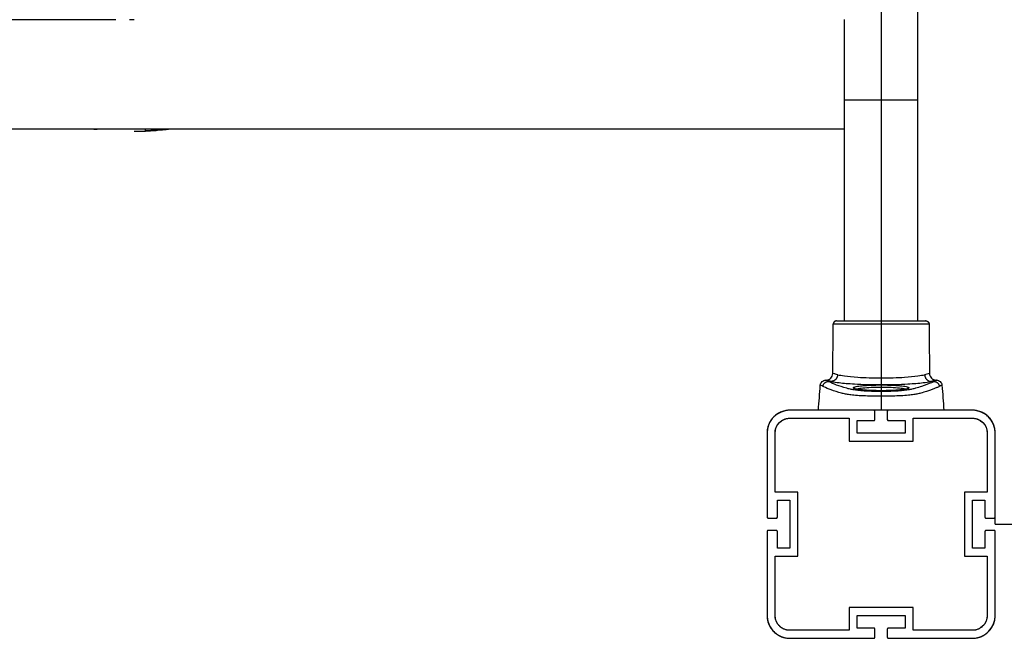
# Model space of a CAD drawing. Units: millimetres. Extents: x -9064 to 8327, y -5322 to 6262.
# Drawn here: x 380 to 812, y -381 to -110 of the extents above; entities that cross this region are included whole.
import ezdxf

# ---------------------------------------------------------------- set-up
doc = ezdxf.new("R2010")
doc.units = ezdxf.units.MM
doc.layers.add('DEFAULT', color=7, linetype='Continuous')

msp = doc.modelspace()

# ---------------------------------------------------------------- linework, layer by layer
at = {"layer": 'DEFAULT', "color": 0}
for p, q in [((757.88, 553.8), (757.88, -281.2)), ((754.68, -281.2), (717.88, -281.2)), ((717.88, -284.7), (743.88, -284.7)), ((743.88, -284.7), (743.88, -294.7)), ((755.18, -285.2), (755.18, -281.7)), ((761.08, -281.2), (757.88, -281.2)), ((760.58, -281.7), (760.58, -285.2)), ((797.88, -281.2), (761.08, -281.2)), ((771.88, -284.7), (797.88, -284.7)), ((771.88, -294.7), (771.88, -284.7)), ((747.38, -285.7), (754.68, -285.7)), ((747.38, -291.2), (747.38, -285.7)), ((761.08, -285.7), (768.38, -285.7)), ((768.38, -285.7), (768.38, -291.2)), ((707.88, -291.2), (707.88, -328)), ((711.38, -317.2), (711.38, -291.2)), ((768.38, -291.2), (747.38, -291.2)), ((804.38, -291.2), (804.38, -317.2)), ((807.88, -328), (807.88, -291.2)), ((743.88, -294.7), (771.88, -294.7)), ((721.38, -317.2), (711.38, -317.2)), ((721.38, -345.2), (721.38, -317.2)), ((794.38, -317.2), (794.38, -345.2)), ((804.38, -317.2), (794.38, -317.2)), ((712.38, -320.7), (717.88, -320.7)), ((712.38, -328), (712.38, -320.7)), ((717.88, -320.7), (717.88, -341.7)), ((797.88, -320.7), (803.38, -320.7)), ((797.88, -341.7), (797.88, -320.7)), ((803.38, -320.7), (803.38, -328)), ((807.88, -331.2), (807.88, -327.99)), ((708.38, -328.5), (711.88, -328.5)), ((803.88, -328.5), (807.38, -328.5)), ((807.88, -331.2), (1642.88, -331.2)), ((707.88, -334.4), (707.88, -371.2)), ((711.88, -333.9), (708.38, -333.9)), ((712.38, -341.7), (712.38, -334.4)), ((803.38, -334.4), (803.38, -341.7)), ((807.38, -333.9), (803.88, -333.9)), ((807.88, -371.2), (807.88, -334.4)), ((711.38, -345.2), (721.38, -345.2)), ((711.38, -371.2), (711.38, -345.2)), ((717.88, -341.7), (712.38, -341.7)), ((794.38, -345.2), (804.38, -345.2)), ((803.38, -341.7), (797.88, -341.7)), ((804.38, -345.2), (804.38, -371.2)), ((743.88, -367.7), (743.88, -377.7)), ((771.88, -367.7), (743.88, -367.7)), ((747.38, -371.2), (768.38, -371.2)), ((747.38, -376.7), (747.38, -371.2)), ((768.38, -371.2), (768.38, -376.7)), ((771.88, -377.7), (771.88, -367.7)), ((743.88, -377.7), (717.88, -377.7)), ((754.68, -376.7), (747.38, -376.7)), ((755.18, -380.7), (755.18, -377.2)), ((760.58, -377.2), (760.58, -380.7)), ((768.38, -376.7), (761.08, -376.7)), ((797.88, -377.7), (771.88, -377.7)), ((717.88, -381.2), (754.68, -381.2)), ((761.08, -381.2), (797.88, -381.2))]:
    msp.add_line(p, q, dxfattribs=at)
for centre, radius, start, end in [((717.88, -291.2), 10, 90, 180), ((754.68, -281.7), 0.5, 360, 90), ((761.08, -281.7), 0.5, 90, 180), ((797.88, -291.2), 10, 0, 90), ((754.68, -285.2), 0.5, 270, 0), ((761.08, -285.2), 0.5, 180, 270), ((708.38, -328), 0.5, 180, 270), ((711.88, -328), 0.5, 270, 360), ((803.88, -328), 0.5, 180, 270), ((807.38, -328), 0.5, 270, 0), ((708.38, -334.4), 0.5, 90, 180), ((711.88, -334.4), 0.5, 0, 90), ((803.88, -334.4), 0.5, 90, 180), ((807.38, -334.4), 0.5, 0, 90), ((717.88, -371.2), 10, 180, 270), ((797.88, -371.2), 10, 270, 0), ((754.68, -377.2), 0.5, 0, 90), ((761.08, -377.2), 0.5, 90, 180), ((754.68, -380.7), 0.5, 270, 0), ((761.08, -380.7), 0.5, 180, 270)]:
    msp.add_arc(centre, radius, start, end, dxfattribs=at)
at = {"layer": 'DEFAULT', "color": 0, "extrusion": (0, 0, -1)}
for centre, start, end in [((-717.88, -291.2), 0, 90), ((-797.88, -291.2), 90, 180), ((-717.88, -371.2), 270, 0), ((-797.88, -371.2), 180, 270)]:
    msp.add_arc(centre, 6.5, start, end, dxfattribs=at)
at = {"layer": 'DEFAULT', "color": 0}
for points, degree, knots in [([(773.88, -85.11), (773.88, -85.11), (773.88, -85.44), (773.88, -86.11), (773.88, -86.81), (773.88, -87.89), (773.88, -89.32), (773.88, -90.81), (773.88, -92.68), (773.88, -94.89), (773.88, -97.15), (773.88, -99.76), (773.88, -102.68), (773.88, -105.6), (773.88, -108.82), (773.88, -112.27), (773.88, -115.66), (773.88, -119.26), (773.88, -123.02), (773.88, -126.63), (773.88, -130.37), (773.88, -134.19), (773.88, -137.79), (773.88, -141.45), (773.88, -145.11)], 3, [0.004288, 0.004288, 0.004288, 0.004288, 10.994316, 10.994316, 10.994316, 22.651171, 22.651171, 22.651171, 34.795859, 34.795859, 34.795859, 47.200068, 47.200068, 47.200068, 59.604242, 59.604242, 59.604242, 71.74895, 71.74895, 71.74895, 83.405637, 83.405637, 83.405637, 94.39998, 94.39998, 94.39998, 94.39998]), ([(773.88, -85.11), (773.88, -85.11), (773.88, -85.44), (773.88, -86.11), (773.88, -86.81), (773.88, -87.89), (773.88, -89.32), (773.88, -90.81), (773.88, -92.68), (773.88, -94.89), (773.88, -97.15), (773.88, -99.76), (773.88, -102.68), (773.88, -105.6), (773.88, -108.82), (773.88, -112.27), (773.88, -115.66), (773.88, -119.26), (773.88, -123.02), (773.88, -126.63), (773.88, -130.37), (773.88, -134.19), (773.88, -137.79), (773.88, -141.45), (773.88, -145.11)], 3, [0.004288, 0.004288, 0.004288, 0.004288, 10.994316, 10.994316, 10.994316, 22.651171, 22.651171, 22.651171, 34.795859, 34.795859, 34.795859, 47.200068, 47.200068, 47.200068, 59.604242, 59.604242, 59.604242, 71.74895, 71.74895, 71.74895, 83.405637, 83.405637, 83.405637, 94.39998, 94.39998, 94.39998, 94.39998]), ([(741.88, -145.11), (741.88, -141.45), (741.88, -137.79), (741.88, -134.19), (741.88, -130.37), (741.88, -126.63), (741.88, -123.02), (741.88, -119.26), (741.88, -115.66), (741.88, -112.27), (741.88, -111.48), (741.88, -110.69), (741.88, -109.92)], 3, [0, 0, 0, 0, 10.994343, 10.994343, 10.994343, 22.651029, 22.651029, 22.651029, 34.795738, 34.795738, 34.795738, 37.653232, 37.653232, 37.653232, 37.653232]), ([(412.74, -157.92), (413.13, -157.98), (413.52, -158.03), (413.67, -158.04), (413.82, -158.06)], 2, [249.7377996, 249.7377996, 249.7377996, 250, 250, 250.100782, 250.100782, 250.100782]), ([(412.74, -157.92), (413.13, -157.98), (413.52, -158.03), (413.67, -158.04), (413.82, -158.06)], 2, [249.7377996, 249.7377996, 249.7377996, 250, 250, 250.100782, 250.100782, 250.100782]), ([(414.22, -158.1), (414.08, -158.09), (413.94, -158.07), (413.88, -158.07), (413.82, -158.06)], 2, [99.94759078, 99.94759078, 99.94759078, 100, 100, 100.02178032, 100.02178032, 100.02178032]), ([(414.22, -158.1), (414.08, -158.09), (413.94, -158.07), (413.88, -158.07), (413.82, -158.06)], 2, [99.94759078, 99.94759078, 99.94759078, 100, 100, 100.02178032, 100.02178032, 100.02178032]), ([(430.33, -158.93), (430.51, -158.93), (430.69, -158.93), (433.05, -158.86), (435.42, -158.79), (437.72, -158.64), (440.03, -158.5), (440.31, -158.47), (440.6, -158.44)], 2, [253.924525, 253.924525, 253.924525, 254, 254, 255, 255, 256, 256, 256.124117, 256.124117, 256.124117]), ([(430.33, -158.93), (430.51, -158.93), (430.69, -158.93), (433.05, -158.86), (435.42, -158.79), (437.72, -158.64), (440.03, -158.5), (440.31, -158.47), (440.6, -158.44)], 2, [253.924525, 253.924525, 253.924525, 254, 254, 255, 255, 256, 256, 256.124117, 256.124117, 256.124117]), ([(435.42, -158.79), (435.32, -158.37), (435.22, -157.95), (435.22, -157.94), (435.22, -157.92)], 2, [0, 0, 0, 1, 1, 1.010975, 1.010975, 1.010975]), ([(441.5, -158.35), (441.14, -158.39), (440.78, -158.43), (440.69, -158.43), (440.6, -158.44)], 2, [94.8668556, 94.8668556, 94.8668556, 95, 95, 95.0343321, 95.0343321, 95.0343321]), ([(441.5, -158.35), (441.14, -158.39), (440.78, -158.43), (440.69, -158.43), (440.6, -158.44)], 2, [94.8668556, 94.8668556, 94.8668556, 95, 95, 95.0343321, 95.0343321, 95.0343321]), ([(441.5, -158.35), (443.06, -158.19), (444.63, -158.04), (445.04, -157.98), (445.45, -157.92)], 2, [256.3190525, 256.3190525, 256.3190525, 257, 257, 257.1795953, 257.1795953, 257.1795953]), ([(441.5, -158.35), (443.06, -158.19), (444.63, -158.04), (445.04, -157.98), (445.45, -157.92)], 2, [256.3190525, 256.3190525, 256.3190525, 257, 257, 257.1795953, 257.1795953, 257.1795953]), ([(733.69, -268.04), (733.75, -268.04), (733.81, -268.04), (733.87, -268.04), (733.93, -268.03), (733.99, -268.03), (734.05, -268.02), (734.11, -268.01), (734.17, -268), (734.23, -267.99), (734.29, -267.98), (734.35, -267.97), (734.42, -267.95), (734.48, -267.93), (734.54, -267.92), (734.6, -267.9), (734.66, -267.88), (734.72, -267.86), (734.79, -267.83), (734.85, -267.81), (734.91, -267.78), (734.97, -267.75), (735.03, -267.72), (735.09, -267.69), (735.15, -267.66), (735.21, -267.63), (735.26, -267.59), (735.32, -267.56), (735.38, -267.52), (735.43, -267.48), (735.49, -267.44), (735.54, -267.4), (735.6, -267.36), (735.65, -267.31), (735.7, -267.27), (735.75, -267.22), (735.8, -267.17), (736.36, -266.62), (736.68, -265.86), (736.69, -265.07)], 3, [0, 0, 0, 0, 1, 1, 1, 2, 2, 2, 3, 3, 3, 4, 4, 4, 5, 5, 5, 6, 6, 6, 7, 7, 7, 8, 8, 8, 9, 9, 9, 10, 10, 10, 11, 11, 11, 12, 12, 12, 14.402809, 14.402809, 14.402809, 14.402809]), ([(733.69, -268.04), (733.75, -268.04), (733.81, -268.04), (733.87, -268.04), (733.93, -268.03), (733.99, -268.03), (734.05, -268.02), (734.11, -268.01), (734.17, -268), (734.23, -267.99), (734.29, -267.98), (734.35, -267.97), (734.42, -267.95), (734.48, -267.93), (734.54, -267.92), (734.6, -267.9), (734.66, -267.88), (734.72, -267.86), (734.79, -267.83), (734.85, -267.81), (734.91, -267.78), (734.97, -267.75), (735.03, -267.72), (735.09, -267.69), (735.15, -267.66), (735.21, -267.63), (735.26, -267.59), (735.32, -267.56), (735.38, -267.52), (735.43, -267.48), (735.49, -267.44), (735.54, -267.4), (735.6, -267.36), (735.65, -267.31), (735.7, -267.27), (735.75, -267.22), (735.8, -267.17), (736.36, -266.62), (736.68, -265.86), (736.69, -265.07)], 3, [0, 0, 0, 0, 1, 1, 1, 2, 2, 2, 3, 3, 3, 4, 4, 4, 5, 5, 5, 6, 6, 6, 7, 7, 7, 8, 8, 8, 9, 9, 9, 10, 10, 10, 11, 11, 11, 12, 12, 12, 14.402809, 14.402809, 14.402809, 14.402809]), ([(738.82, -265.62), (738.14, -265.45), (737.06, -265.17), (736.69, -265.07), (736.69, -265.07)], 3, [1.538173, 1.538173, 1.538173, 1.538173, 6.922495, 12.519165, 12.519165, 12.519165, 12.519165]), ([(738.82, -265.62), (739.61, -265.81), (742.01, -266.24), (748.23, -266.84), (757.88, -267.13), (767.54, -266.84), (773.76, -266.24), (776.16, -265.81), (776.95, -265.62)], 3, [-1.53743, -1.53743, -1.53743, -1.53743, 4.676953, 13.376572, 25.565772, 37.754973, 46.454632, 52.669898, 52.669898, 52.669898, 52.669898]), ([(779.08, -265.07), (779.09, -265.86), (779.41, -266.62), (779.97, -267.17), (780.02, -267.22), (780.07, -267.27), (780.12, -267.31), (780.17, -267.36), (780.23, -267.4), (780.28, -267.44), (780.34, -267.48), (780.39, -267.52), (780.45, -267.56), (780.51, -267.59), (780.56, -267.63), (780.62, -267.66), (780.68, -267.69), (780.74, -267.72), (780.8, -267.75), (780.86, -267.78), (780.92, -267.81), (780.98, -267.83), (781.04, -267.86), (781.11, -267.88), (781.17, -267.9), (781.23, -267.92), (781.29, -267.93), (781.35, -267.95), (781.41, -267.97), (781.48, -267.98), (781.54, -267.99), (781.6, -268), (781.66, -268.01), (781.72, -268.02), (781.78, -268.03), (781.84, -268.03), (781.9, -268.04), (781.96, -268.04), (782.02, -268.04), (782.08, -268.04)], 3, [0, 0, 0, 0, 2.403075, 2.403075, 2.403075, 3.403075, 3.403075, 3.403075, 4.403075, 4.403075, 4.403075, 5.403075, 5.403075, 5.403075, 6.403075, 6.403075, 6.403075, 7.403075, 7.403075, 7.403075, 8.403075, 8.403075, 8.403075, 9.403075, 9.403075, 9.403075, 10.403075, 10.403075, 10.403075, 11.403075, 11.403075, 11.403075, 12.403075, 12.403075, 12.403075, 13.403075, 13.403075, 13.403075, 14.403075, 14.403075, 14.403075, 14.403075]), ([(779.08, -265.07), (779.09, -265.86), (779.41, -266.62), (779.97, -267.17), (780.02, -267.22), (780.07, -267.27), (780.12, -267.31), (780.17, -267.36), (780.23, -267.4), (780.28, -267.44), (780.34, -267.48), (780.39, -267.52), (780.45, -267.56), (780.51, -267.59), (780.56, -267.63), (780.62, -267.66), (780.68, -267.69), (780.74, -267.72), (780.8, -267.75), (780.86, -267.78), (780.92, -267.81), (780.98, -267.83), (781.04, -267.86), (781.11, -267.88), (781.17, -267.9), (781.23, -267.92), (781.29, -267.93), (781.35, -267.95), (781.41, -267.97), (781.48, -267.98), (781.54, -267.99), (781.6, -268), (781.66, -268.01), (781.72, -268.02), (781.78, -268.03), (781.84, -268.03), (781.9, -268.04), (781.96, -268.04), (782.02, -268.04), (782.08, -268.04)], 3, [0, 0, 0, 0, 2.403075, 2.403075, 2.403075, 3.403075, 3.403075, 3.403075, 4.403075, 4.403075, 4.403075, 5.403075, 5.403075, 5.403075, 6.403075, 6.403075, 6.403075, 7.403075, 7.403075, 7.403075, 8.403075, 8.403075, 8.403075, 9.403075, 9.403075, 9.403075, 10.403075, 10.403075, 10.403075, 11.403075, 11.403075, 11.403075, 12.403075, 12.403075, 12.403075, 13.403075, 13.403075, 13.403075, 14.403075, 14.403075, 14.403075, 14.403075]), ([(731.22, -270.26), (731.26, -269.66), (731.53, -269.09), (731.98, -268.68), (732.42, -268.27), (733, -268.04), (733.61, -268.04)], 3, [0, 0, 0, 0, 1.835969, 1.835969, 1.835969, 3.671954, 3.671954, 3.671954, 3.671954]), ([(731.22, -270.26), (731.26, -269.66), (731.53, -269.09), (731.98, -268.68), (732.42, -268.27), (733, -268.04), (733.61, -268.04)], 3, [0, 0, 0, 0, 1.835969, 1.835969, 1.835969, 3.671954, 3.671954, 3.671954, 3.671954]), ([(732.39, -270.77), (732.25, -270.69), (732.11, -270.63), (731.98, -270.57), (731.74, -270.47), (731.54, -270.39), (731.41, -270.34), (731.28, -270.29), (731.22, -270.26), (731.22, -270.26)], 3, [-0.404507, -0.404507, -0.404507, -0.404507, 1.900758, 1.900758, 1.900758, 5.828627, 5.828627, 5.828627, 9.731658, 9.731658, 9.731658, 9.731658]), ([(783.38, -270.77), (783.04, -270.95), (781.53, -271.7), (778.88, -272.69), (776.14, -273.47), (775.22, -273.72), (774.99, -273.79), (774.75, -273.85), (774.49, -273.91), (774.19, -273.98), (773.36, -274.16), (772.34, -274.32), (771.65, -274.42), (771.31, -274.47), (770.54, -274.57), (768.64, -274.75), (764.73, -275), (757.88, -275.15), (751.04, -275), (747.13, -274.75), (745.23, -274.57), (744.46, -274.47), (744.12, -274.42), (743.43, -274.32), (742.41, -274.16), (741.57, -273.98), (741.27, -273.91), (741.02, -273.85), (740.78, -273.79), (740.54, -273.72), (738.83, -273.26), (735.86, -272.35), (733.63, -271.41), (732.73, -270.95), (732.61, -270.89), (732.5, -270.83), (732.39, -270.77)], 3, [0.404822, 0.404822, 0.404822, 0.404822, 5.859694, 22.939998, 30.794765, 30.794765, 30.794765, 32.82199, 32.82199, 32.82199, 35.082798, 38.54859, 38.54859, 38.54859, 40.346223, 42.213762, 45.822293, 52.771345, 59.720058, 63.328822, 65.196084, 66.9937, 66.9937, 66.9937, 70.459687, 72.720238, 72.720238, 72.720238, 74.747706, 74.747706, 74.747706, 89.473221, 103.357575, 103.357575, 103.357575, 105.137459, 105.137459, 105.137459, 105.137459]), ([(734.74, -268.57), (734.6, -268.49), (734.46, -268.42), (734.33, -268.36), (734.1, -268.26), (733.91, -268.18), (733.79, -268.12), (733.67, -268.07), (733.61, -268.04), (733.61, -268.04)], 3, [-0.404507, -0.404507, -0.404507, -0.404507, 1.900758, 1.900758, 1.900758, 5.828627, 5.828627, 5.828627, 9.739562, 9.739562, 9.739562, 9.739562]), ([(736.13, -268.57), (735.34, -268.41), (734.11, -268.14), (733.69, -268.04), (733.69, -268.04)], 3, [1.538173, 1.538173, 1.538173, 1.538173, 6.922495, 12.520018, 12.520018, 12.520018, 12.520018]), ([(781.03, -268.57), (780.7, -268.76), (779.21, -269.51), (776.59, -270.52), (773.9, -271.33), (772.99, -271.58), (772.76, -271.65), (772.53, -271.71), (772.28, -271.78), (772.01, -271.85), (771.24, -272.03), (770.3, -272.2), (769.67, -272.3), (769.34, -272.35), (768.66, -272.46), (767.05, -272.65), (763.72, -272.91), (757.88, -273.06), (752.05, -272.91), (748.72, -272.65), (747.11, -272.46), (746.43, -272.35), (746.1, -272.3), (745.47, -272.2), (744.53, -272.03), (743.76, -271.85), (743.49, -271.78), (743.24, -271.71), (743.01, -271.65), (742.77, -271.58), (741.08, -271.11), (738.16, -270.18), (735.96, -269.22), (735.07, -268.75), (734.96, -268.69), (734.85, -268.63), (734.74, -268.57)], 3, [0.404822, 0.404822, 0.404822, 0.404822, 5.859694, 22.939998, 30.794765, 30.794765, 30.794765, 32.82199, 32.82199, 32.82199, 35.082798, 38.54859, 38.54859, 38.54859, 40.346223, 42.213762, 45.822293, 52.771345, 59.720058, 63.328822, 65.196084, 66.9937, 66.9937, 66.9937, 70.459687, 72.720238, 72.720238, 72.720238, 74.747706, 74.747706, 74.747706, 89.473221, 103.357575, 103.357575, 103.357575, 105.137459, 105.137459, 105.137459, 105.137459]), ([(736.13, -268.57), (737.03, -268.76), (739.76, -269.2), (746.86, -269.8), (757.88, -270.09), (768.9, -269.8), (776.01, -269.2), (778.74, -268.76), (779.64, -268.57)], 3, [-1.538221, -1.538221, -1.538221, -1.538221, 4.676953, 13.376572, 25.565772, 37.754973, 46.454632, 52.669898, 52.669898, 52.669898, 52.669898]), ([(746.45, -271.78), (746.42, -271.74), (746.21, -271.51), (745.89, -271.4), (745.67, -271.4)], 3, [0.6131154, 0.6131154, 0.6131154, 0.6131154, 0.7809705, 1.5619411, 1.5619411, 1.5619411, 1.5619411]), ([(746.45, -271.78), (746.51, -271.8), (746.6, -271.83), (746.7, -271.86), (746.81, -271.89), (746.94, -271.92), (747.08, -271.95)], 3, [3.522458, 3.522458, 3.522458, 3.522458, 4.599884, 4.599884, 4.599884, 5.70292, 5.70292, 5.70292, 5.70292]), ([(747.08, -271.95), (747.19, -271.91), (747.8, -271.7), (749.69, -271.38), (753.44, -271.1), (756.4, -271.03), (757.88, -271.03), (759.37, -271.03), (762.33, -271.1), (766.08, -271.38), (767.97, -271.7), (768.58, -271.91), (768.69, -271.95)], 3, [-14.822817, -14.822817, -14.822817, -14.822817, -13.564749, -9.043166, -4.521583, 0, 0, 0, 4.521579, 9.043159, 13.564738, 14.826627, 14.826627, 14.826627, 14.826627]), ([(747.08, -271.95), (747.24, -271.98), (747.41, -272.02), (747.6, -272.05), (747.96, -272.11), (748.4, -272.17), (748.89, -272.23), (749.39, -272.29), (749.93, -272.34), (750.53, -272.39), (751.12, -272.43), (751.75, -272.47), (752.42, -272.51), (753.09, -272.54), (753.79, -272.57), (754.51, -272.59), (755.23, -272.62), (755.97, -272.63), (756.71, -272.64), (757.46, -272.65), (758.21, -272.65), (758.96, -272.64), (759.71, -272.63), (760.45, -272.62), (761.17, -272.6), (761.89, -272.58), (762.59, -272.55), (763.26, -272.51), (763.94, -272.48), (764.57, -272.44), (765.17, -272.39), (765.76, -272.35), (766.32, -272.29), (766.81, -272.24), (767.31, -272.18), (767.75, -272.12), (768.13, -272.06), (768.33, -272.02), (768.52, -271.99), (768.69, -271.95)], 3, [5.70292, 5.70292, 5.70292, 5.70292, 6.854772, 6.854772, 6.854772, 9.113496, 9.113496, 9.113496, 11.373095, 11.373095, 11.373095, 13.631118, 13.631118, 13.631118, 15.886892, 15.886892, 15.886892, 18.1411, 18.1411, 18.1411, 20.394615, 20.394615, 20.394615, 22.648774, 22.648774, 22.648774, 24.904465, 24.904465, 24.904465, 27.162401, 27.162401, 27.162401, 29.42196, 29.42196, 29.42196, 31.680772, 31.680772, 31.680772, 32.928167, 32.928167, 32.928167, 32.928167]), ([(768.69, -271.95), (768.82, -271.92), (768.94, -271.89), (769.04, -271.87), (769.15, -271.84), (769.24, -271.81), (769.31, -271.78), (769.31, -271.78), (769.32, -271.78)], 3, [32.928167, 32.928167, 32.928167, 32.928167, 33.935963, 33.935963, 33.935963, 35.063166, 35.063166, 35.110159, 35.110159, 35.110159, 35.110159]), ([(770.1, -271.4), (769.88, -271.4), (769.56, -271.51), (769.35, -271.74), (769.32, -271.78)], 3, [-1.5619504, -1.5619504, -1.5619504, -1.5619504, -0.7809752, -0.6131174, -0.6131174, -0.6131174, -0.6131174]), ([(782.16, -268.04), (782.16, -268.04), (782.11, -268.06), (781.93, -268.14), (781.75, -268.22), (781.66, -268.26), (781.55, -268.31), (781.44, -268.36), (781.31, -268.42), (781.17, -268.49), (781.03, -268.57)], 3, [9.759206, 9.759206, 9.759206, 9.759206, 11.730136, 15.592882, 15.592882, 15.592882, 17.576063, 17.576063, 17.576063, 19.873369, 19.873369, 19.873369, 19.873369]), ([(782.16, -268.04), (782.76, -268.04), (783.35, -268.27), (783.79, -268.68), (784.24, -269.09), (784.51, -269.66), (784.55, -270.26)], 3, [0, 0, 0, 0, 1.835984, 1.835984, 1.835984, 3.671954, 3.671954, 3.671954, 3.671954]), ([(782.16, -268.04), (782.76, -268.04), (783.35, -268.27), (783.79, -268.68), (784.24, -269.09), (784.51, -269.66), (784.55, -270.26)], 3, [0, 0, 0, 0, 1.835984, 1.835984, 1.835984, 3.671954, 3.671954, 3.671954, 3.671954]), ([(784.55, -270.26), (784.55, -270.26), (784.5, -270.28), (784.31, -270.36), (784.12, -270.43), (784.02, -270.47), (783.9, -270.52), (783.79, -270.57), (783.66, -270.63), (783.52, -270.69), (783.38, -270.77)], 3, [9.739587, 9.739587, 9.739587, 9.739587, 11.730136, 15.592882, 15.592882, 15.592882, 17.576063, 17.576063, 17.576063, 19.873369, 19.873369, 19.873369, 19.873369]), ([(761.08, -281.2), (760.03, -281.2), (758.96, -281.2), (756.81, -281.2), (755.74, -281.2), (754.68, -281.2)], 3, [-136.352899, -136.352899, -136.352899, -136.352899, -133.164827, -133.164827, -129.977135, -129.977135, -129.977135, -129.977135]), ([(761.08, -281.2), (760.03, -281.2), (758.96, -281.2), (756.81, -281.2), (755.74, -281.2), (754.68, -281.2)], 3, [-136.352899, -136.352899, -136.352899, -136.352899, -133.164827, -133.164827, -129.977135, -129.977135, -129.977135, -129.977135])]:
    msp.add_open_spline(points, degree=degree, knots=knots, dxfattribs=at)
for points, degree in [([(422.35, -110), (303.75, -110.16), (177.65, -110.32), (49.05, -110.47)], 3), ([(430.37, -109.99), (429.69, -109.99), (429.01, -110), (428.33, -110)], 3), ([(741.88, -157.92), (741.88, -151.52), (741.88, -145.11)], 2), ([(773.88, -145.11), (773.88, -193.56), (773.88, -242.01)], 2), ([(773.88, -145.11), (773.88, -193.56), (773.88, -242.01)], 2), ([(412.74, -157.92), (205.97, -157.92), (-3.3, -157.92)], 2), ([(412.74, -157.92), (205.97, -157.92), (-3.3, -157.92)], 2), ([(435.22, -157.92), (423.98, -157.92), (412.74, -157.92)], 2), ([(741.88, -157.92), (588.55, -157.92), (435.22, -157.92)], 2), ([(741.88, -157.92), (588.55, -157.92), (435.22, -157.92)], 2), ([(440.6, -158.44), (438.01, -158.61), (435.42, -158.79)], 2), ([(445.42, -157.92), (443.46, -158.14), (441.5, -158.35)], 2), ([(741.88, -242.01), (741.88, -199.97), (741.88, -157.92)], 2), ([(741.88, -242.01), (741.88, -199.97), (741.88, -157.92)], 2), ([(736.69, -265.07), (736.78, -254.28), (736.88, -243.5)], 2), ([(736.69, -265.07), (736.78, -254.28), (736.88, -243.5)], 2), ([(778.89, -243.5), (778.99, -254.28), (779.08, -265.07)], 2), ([(778.89, -243.5), (778.99, -254.28), (779.08, -265.07)], 2), ([(779.08, -265.07), (779.08, -265.07), (778.35, -265.27), (776.95, -265.62)], 3), ([(730.38, -281.2), (730.66, -277.55), (730.94, -273.91), (731.22, -270.26)], 3), ([(730.38, -281.2), (730.66, -277.55), (730.94, -273.91), (731.22, -270.26)], 3), ([(733.69, -268.04), (733.66, -268.04), (733.63, -268.04), (733.61, -268.04)], 3), ([(733.69, -268.04), (733.66, -268.04), (733.63, -268.04), (733.61, -268.04)], 3), ([(736.13, -268.57), (735.66, -268.57), (735.2, -268.57), (734.74, -268.57)], 3), ([(745.67, -271.4), (745.66, -271.32), (745.79, -271.16), (746.4, -270.93), (747.41, -270.72), (748.76, -270.53), (750.44, -270.37), (752.37, -270.25), (754.48, -270.17), (756.71, -270.12), (758.98, -270.12), (761.23, -270.16), (763.36, -270.25), (765.31, -270.37), (767.01, -270.53), (768.37, -270.72), (769.38, -270.94), (769.99, -271.17), (770.11, -271.32), (770.1, -271.4)], 3), ([(770.1, -271.4), (770.1, -271.48), (769.95, -271.63), (769.31, -271.85), (768.29, -272.06), (766.93, -272.25), (765.25, -272.4), (763.34, -272.52), (761.25, -272.61), (759.04, -272.65), (756.79, -272.65), (754.57, -272.61), (752.47, -272.53), (750.53, -272.4), (748.84, -272.25), (747.48, -272.06), (746.45, -271.85), (745.82, -271.63), (745.67, -271.47), (745.67, -271.4)], 3), ([(782.08, -268.04), (782.08, -268.04), (781.24, -268.24), (779.64, -268.57)], 3), ([(781.03, -268.57), (780.57, -268.57), (780.11, -268.57), (779.64, -268.57)], 3), ([(782.16, -268.04), (782.13, -268.04), (782.11, -268.04), (782.08, -268.04)], 3), ([(782.16, -268.04), (782.13, -268.04), (782.11, -268.04), (782.08, -268.04)], 3), ([(784.55, -270.26), (784.83, -273.91), (785.11, -277.55), (785.38, -281.2)], 3), ([(784.55, -270.26), (784.83, -273.91), (785.11, -277.55), (785.38, -281.2)], 3), ([(730.38, -281.2), (724.13, -281.2), (717.88, -281.2)], 2), ([(730.38, -281.2), (724.13, -281.2), (717.88, -281.2)], 2), ([(717.88, -284.7), (730.88, -284.7), (743.88, -284.7)], 2), ([(717.88, -284.7), (730.88, -284.7), (743.88, -284.7)], 2), ([(754.68, -281.2), (742.53, -281.2), (730.38, -281.2)], 2), ([(743.88, -284.7), (743.88, -289.7), (743.88, -294.7)], 2), ([(743.88, -284.7), (743.88, -289.7), (743.88, -294.7)], 2), ([(755.18, -285.2), (755.18, -283.45), (755.18, -281.7)], 2), ([(755.18, -285.2), (755.18, -283.45), (755.18, -281.7)], 2), ([(760.58, -281.7), (760.58, -283.45), (760.58, -285.2)], 2), ([(760.58, -281.7), (760.58, -283.45), (760.58, -285.2)], 2), ([(785.38, -281.2), (773.23, -281.2), (761.08, -281.2)], 2), ([(771.88, -284.7), (784.88, -284.7), (797.88, -284.7)], 2), ([(771.88, -284.7), (784.88, -284.7), (797.88, -284.7)], 2), ([(771.88, -294.7), (771.88, -289.7), (771.88, -284.7)], 2), ([(771.88, -294.7), (771.88, -289.7), (771.88, -284.7)], 2), ([(797.88, -281.2), (791.63, -281.2), (785.38, -281.2)], 2), ([(797.88, -281.2), (791.63, -281.2), (785.38, -281.2)], 2), ([(747.38, -285.7), (751.03, -285.7), (754.68, -285.7)], 2), ([(747.38, -285.7), (751.03, -285.7), (754.68, -285.7)], 2), ([(747.38, -291.2), (747.38, -288.45), (747.38, -285.7)], 2), ([(747.38, -291.2), (747.38, -288.45), (747.38, -285.7)], 2), ([(761.08, -285.7), (764.73, -285.7), (768.38, -285.7)], 2), ([(761.08, -285.7), (764.73, -285.7), (768.38, -285.7)], 2), ([(768.38, -285.7), (768.38, -288.45), (768.38, -291.2)], 2), ([(768.38, -285.7), (768.38, -288.45), (768.38, -291.2)], 2), ([(707.88, -291.2), (707.88, -309.6), (707.88, -328)], 2), ([(707.88, -291.2), (707.88, -309.6), (707.88, -328)], 2), ([(711.38, -317.2), (711.38, -304.2), (711.38, -291.2)], 2), ([(711.38, -317.2), (711.38, -304.2), (711.38, -291.2)], 2), ([(768.38, -291.2), (757.88, -291.2), (747.38, -291.2)], 2), ([(768.38, -291.2), (757.88, -291.2), (747.38, -291.2)], 2), ([(804.38, -291.2), (804.38, -304.2), (804.38, -317.2)], 2), ([(804.38, -291.2), (804.38, -304.2), (804.38, -317.2)], 2), ([(807.88, -328), (807.88, -309.6), (807.88, -291.2)], 2), ([(807.88, -328), (807.88, -309.6), (807.88, -291.2)], 2), ([(743.88, -294.7), (757.88, -294.7), (771.88, -294.7)], 2), ([(743.88, -294.7), (757.88, -294.7), (771.88, -294.7)], 2), ([(721.38, -317.2), (716.38, -317.2), (711.38, -317.2)], 2), ([(721.38, -317.2), (716.38, -317.2), (711.38, -317.2)], 2), ([(721.38, -345.2), (721.38, -331.2), (721.38, -317.2)], 2), ([(721.38, -345.2), (721.38, -331.2), (721.38, -317.2)], 2), ([(794.38, -317.2), (794.38, -331.2), (794.38, -345.2)], 2), ([(794.38, -317.2), (794.38, -331.2), (794.38, -345.2)], 2), ([(804.38, -317.2), (799.38, -317.2), (794.38, -317.2)], 2), ([(804.38, -317.2), (799.38, -317.2), (794.38, -317.2)], 2), ([(712.38, -320.7), (715.13, -320.7), (717.88, -320.7)], 2), ([(712.38, -320.7), (715.13, -320.7), (717.88, -320.7)], 2), ([(712.38, -328), (712.38, -324.35), (712.38, -320.7)], 2), ([(712.38, -328), (712.38, -324.35), (712.38, -320.7)], 2), ([(717.88, -320.7), (717.88, -331.2), (717.88, -341.7)], 2), ([(717.88, -320.7), (717.88, -331.2), (717.88, -341.7)], 2), ([(797.88, -320.7), (800.63, -320.7), (803.38, -320.7)], 2), ([(797.88, -320.7), (800.63, -320.7), (803.38, -320.7)], 2), ([(797.88, -341.7), (797.88, -331.2), (797.88, -320.7)], 2), ([(797.88, -341.7), (797.88, -331.2), (797.88, -320.7)], 2), ([(803.38, -320.7), (803.38, -324.35), (803.38, -328)], 2), ([(803.38, -320.7), (803.38, -324.35), (803.38, -328)], 2), ([(708.38, -328.5), (710.13, -328.5), (711.88, -328.5)], 2), ([(708.38, -328.5), (710.13, -328.5), (711.88, -328.5)], 2), ([(803.88, -328.5), (805.63, -328.5), (807.38, -328.5)], 2), ([(803.88, -328.5), (805.63, -328.5), (807.38, -328.5)], 2), ([(707.88, -334.4), (707.88, -352.8), (707.88, -371.2)], 2), ([(707.88, -334.4), (707.88, -352.8), (707.88, -371.2)], 2), ([(711.88, -333.9), (710.13, -333.9), (708.38, -333.9)], 2), ([(711.88, -333.9), (710.13, -333.9), (708.38, -333.9)], 2), ([(712.38, -341.7), (712.38, -338.05), (712.38, -334.4)], 2), ([(712.38, -341.7), (712.38, -338.05), (712.38, -334.4)], 2), ([(803.38, -334.4), (803.38, -338.05), (803.38, -341.7)], 2), ([(803.38, -334.4), (803.38, -338.05), (803.38, -341.7)], 2), ([(807.38, -333.9), (805.63, -333.9), (803.88, -333.9)], 2), ([(807.38, -333.9), (805.63, -333.9), (803.88, -333.9)], 2), ([(807.88, -371.2), (807.88, -352.8), (807.88, -334.4)], 2), ([(807.88, -371.2), (807.88, -352.8), (807.88, -334.4)], 2), ([(711.38, -345.2), (716.38, -345.2), (721.38, -345.2)], 2), ([(711.38, -345.2), (716.38, -345.2), (721.38, -345.2)], 2), ([(711.38, -371.2), (711.38, -358.2), (711.38, -345.2)], 2), ([(711.38, -371.2), (711.38, -358.2), (711.38, -345.2)], 2), ([(717.88, -341.7), (715.13, -341.7), (712.38, -341.7)], 2), ([(717.88, -341.7), (715.13, -341.7), (712.38, -341.7)], 2), ([(794.38, -345.2), (799.38, -345.2), (804.38, -345.2)], 2), ([(794.38, -345.2), (799.38, -345.2), (804.38, -345.2)], 2), ([(803.38, -341.7), (800.63, -341.7), (797.88, -341.7)], 2), ([(803.38, -341.7), (800.63, -341.7), (797.88, -341.7)], 2), ([(804.38, -345.2), (804.38, -358.2), (804.38, -371.2)], 2), ([(804.38, -345.2), (804.38, -358.2), (804.38, -371.2)], 2), ([(743.88, -367.7), (743.88, -372.7), (743.88, -377.7)], 2), ([(743.88, -367.7), (743.88, -372.7), (743.88, -377.7)], 2), ([(771.88, -367.7), (757.88, -367.7), (743.88, -367.7)], 2), ([(771.88, -367.7), (757.88, -367.7), (743.88, -367.7)], 2), ([(747.38, -371.2), (757.88, -371.2), (768.38, -371.2)], 2), ([(747.38, -371.2), (757.88, -371.2), (768.38, -371.2)], 2), ([(747.38, -376.7), (747.38, -373.95), (747.38, -371.2)], 2), ([(747.38, -376.7), (747.38, -373.95), (747.38, -371.2)], 2), ([(768.38, -371.2), (768.38, -373.95), (768.38, -376.7)], 2), ([(768.38, -371.2), (768.38, -373.95), (768.38, -376.7)], 2), ([(771.88, -377.7), (771.88, -372.7), (771.88, -367.7)], 2), ([(771.88, -377.7), (771.88, -372.7), (771.88, -367.7)], 2), ([(743.88, -377.7), (730.88, -377.7), (717.88, -377.7)], 2), ([(743.88, -377.7), (730.88, -377.7), (717.88, -377.7)], 2), ([(754.68, -376.7), (751.03, -376.7), (747.38, -376.7)], 2), ([(754.68, -376.7), (751.03, -376.7), (747.38, -376.7)], 2), ([(755.18, -380.7), (755.18, -378.95), (755.18, -377.2)], 2), ([(755.18, -380.7), (755.18, -378.95), (755.18, -377.2)], 2), ([(760.58, -377.2), (760.58, -378.95), (760.58, -380.7)], 2), ([(760.58, -377.2), (760.58, -378.95), (760.58, -380.7)], 2), ([(768.38, -376.7), (764.73, -376.7), (761.08, -376.7)], 2), ([(768.38, -376.7), (764.73, -376.7), (761.08, -376.7)], 2), ([(797.88, -377.7), (784.88, -377.7), (771.88, -377.7)], 2), ([(797.88, -377.7), (784.88, -377.7), (771.88, -377.7)], 2), ([(717.88, -381.2), (736.28, -381.2), (754.68, -381.2)], 2), ([(717.88, -381.2), (736.28, -381.2), (754.68, -381.2)], 2), ([(761.08, -381.2), (779.48, -381.2), (797.88, -381.2)], 2), ([(761.08, -381.2), (779.48, -381.2), (797.88, -381.2)], 2)]:
    msp.add_open_spline(points, degree=degree, dxfattribs=at)
for points, weights in [([(741.88, -145.11), (741.88, -145.11), (757.88, -145.11)], [1, 0.707106781187, 1]), ([(757.88, -145.11), (773.88, -145.11), (773.88, -145.11)], [1, 0.707106781196, 0.999999999981]), ([(738.37, -242.01), (736.88, -242.01), (736.88, -243.5)], [1, 0.707976170924, 1]), ([(738.37, -242.01), (736.88, -242.01), (736.88, -243.5)], [1, 0.707976170924, 1]), ([(738.37, -242.01), (738.37, -242.01), (741.88, -242.01)], [1, 0.941115714931, 0.973333141373]), ([(738.37, -242.01), (738.37, -242.01), (741.88, -242.01)], [1, 0.941115714931, 0.973333141373]), ([(773.88, -242.01), (777.4, -242.01), (777.4, -242.01)], [0.860190173115, 0.884728862197, 1]), ([(773.88, -242.01), (777.4, -242.01), (777.4, -242.01)], [0.860190173115, 0.884728862197, 1]), ([(777.4, -242.01), (778.89, -242.01), (778.89, -243.5)], [1, 0.707976170924, 1]), ([(777.4, -242.01), (778.89, -242.01), (778.89, -243.5)], [1, 0.707976170924, 1]), ([(738.82, -265.62), (738.69, -268.45), (736.13, -268.57)], [1, 0.725879794311, 1]), ([(776.95, -265.62), (777.08, -268.45), (779.64, -268.57)], [1, 0.725879715621, 1]), ([(732.39, -270.77), (732.6, -268.61), (734.74, -268.57)], [1, 0.741045975796, 1]), ([(781.03, -268.57), (783.17, -268.61), (783.38, -270.77)], [1, 0.741053940174, 1]), ([(717.88, -281.2), (707.88, -281.2), (707.88, -291.2)], [1, 0.707106781187, 1]), ([(717.88, -281.2), (707.88, -281.2), (707.88, -291.2)], [1, 0.707106781187, 1]), ([(711.38, -291.2), (711.38, -284.7), (717.88, -284.7)], [1, 0.707106781186, 1]), ([(711.38, -291.2), (711.38, -284.7), (717.88, -284.7)], [1, 0.707106781186, 1]), ([(755.18, -281.7), (755.18, -281.2), (754.68, -281.2)], [1, 0.707106781187, 1]), ([(755.18, -281.7), (755.18, -281.2), (754.68, -281.2)], [1, 0.707106781187, 1]), ([(761.08, -281.2), (760.58, -281.2), (760.58, -281.7)], [1, 0.707106781187, 1]), ([(761.08, -281.2), (760.58, -281.2), (760.58, -281.7)], [1, 0.707106781187, 1]), ([(807.88, -291.2), (807.88, -281.2), (797.88, -281.2)], [1, 0.707106781187, 1]), ([(807.88, -291.2), (807.88, -281.2), (797.88, -281.2)], [1, 0.707106781187, 1]), ([(797.88, -284.7), (804.38, -284.7), (804.38, -291.2)], [1, 0.707106781187, 1]), ([(797.88, -284.7), (804.38, -284.7), (804.38, -291.2)], [1, 0.707106781187, 1]), ([(754.68, -285.7), (755.18, -285.7), (755.18, -285.2)], [1, 0.707106781186, 1]), ([(754.68, -285.7), (755.18, -285.7), (755.18, -285.2)], [1, 0.707106781186, 1]), ([(760.58, -285.2), (760.58, -285.7), (761.08, -285.7)], [1, 0.707106781186, 1]), ([(760.58, -285.2), (760.58, -285.7), (761.08, -285.7)], [1, 0.707106781186, 1]), ([(707.88, -328), (707.88, -328.5), (708.38, -328.5)], [1, 0.707106781187, 1]), ([(707.88, -328), (707.88, -328.5), (708.38, -328.5)], [1, 0.707106781187, 1]), ([(711.88, -328.5), (712.38, -328.5), (712.38, -328)], [1, 0.707106781186, 1]), ([(711.88, -328.5), (712.38, -328.5), (712.38, -328)], [1, 0.707106781186, 1]), ([(803.38, -328), (803.38, -328.5), (803.88, -328.5)], [1, 0.707106781186, 1]), ([(803.38, -328), (803.38, -328.5), (803.88, -328.5)], [1, 0.707106781186, 1]), ([(807.38, -328.5), (807.88, -328.5), (807.88, -328)], [1, 0.707106781187, 1]), ([(807.38, -328.5), (807.88, -328.5), (807.88, -328)], [1, 0.707106781187, 1]), ([(708.38, -333.9), (707.88, -333.9), (707.88, -334.4)], [1, 0.707106781187, 1]), ([(708.38, -333.9), (707.88, -333.9), (707.88, -334.4)], [1, 0.707106781187, 1]), ([(712.38, -334.4), (712.38, -333.9), (711.88, -333.9)], [1, 0.707106781186, 1]), ([(712.38, -334.4), (712.38, -333.9), (711.88, -333.9)], [1, 0.707106781186, 1]), ([(803.88, -333.9), (803.38, -333.9), (803.38, -334.4)], [1, 0.707106781187, 1]), ([(803.88, -333.9), (803.38, -333.9), (803.38, -334.4)], [1, 0.707106781187, 1]), ([(807.88, -334.4), (807.88, -333.9), (807.38, -333.9)], [1, 0.707106781187, 1]), ([(807.88, -334.4), (807.88, -333.9), (807.38, -333.9)], [1, 0.707106781187, 1]), ([(707.88, -371.2), (707.88, -381.2), (717.88, -381.2)], [1, 0.707106781187, 1]), ([(707.88, -371.2), (707.88, -381.2), (717.88, -381.2)], [1, 0.707106781187, 1]), ([(717.88, -377.7), (711.38, -377.7), (711.38, -371.2)], [1, 0.707106781187, 1]), ([(717.88, -377.7), (711.38, -377.7), (711.38, -371.2)], [1, 0.707106781187, 1]), ([(804.38, -371.2), (804.38, -377.7), (797.88, -377.7)], [1, 0.707106781187, 1]), ([(804.38, -371.2), (804.38, -377.7), (797.88, -377.7)], [1, 0.707106781187, 1]), ([(797.88, -381.2), (807.88, -381.2), (807.88, -371.2)], [1, 0.707106781187, 1]), ([(797.88, -381.2), (807.88, -381.2), (807.88, -371.2)], [1, 0.707106781187, 1]), ([(755.18, -377.2), (755.18, -376.7), (754.68, -376.7)], [1, 0.707106781187, 1]), ([(755.18, -377.2), (755.18, -376.7), (754.68, -376.7)], [1, 0.707106781187, 1]), ([(761.08, -376.7), (760.58, -376.7), (760.58, -377.2)], [1, 0.707106781186, 1]), ([(761.08, -376.7), (760.58, -376.7), (760.58, -377.2)], [1, 0.707106781186, 1]), ([(754.68, -381.2), (755.18, -381.2), (755.18, -380.7)], [1, 0.707106781186, 1]), ([(754.68, -381.2), (755.18, -381.2), (755.18, -380.7)], [1, 0.707106781186, 1]), ([(760.58, -380.7), (760.58, -381.2), (761.08, -381.2)], [1, 0.707106781186, 1]), ([(760.58, -380.7), (760.58, -381.2), (761.08, -381.2)], [1, 0.707106781186, 1])]:
    msp.add_rational_spline(points, weights, degree=2, dxfattribs=at)
for points, weights, knots in [([(778.89, -243.5), (778.89, -243.5), (757.88, -243.5), (736.88, -243.5), (736.88, -243.5)], [1, 0.707106781187, 1, 0.707106856671, 0.999999849031], [0.000008, 0.000008, 0.000008, 30.651559, 30.651559, 61.303103, 61.303103, 61.303103]), ([(741.88, -242.01), (742.87, -242.01), (744.09, -242.01), (749.8, -242.01), (757.88, -242.01), (768.06, -242.01), (773.88, -242.01)], [0.973333141373, 0.982763672831, 1, 0.923879387762, 1, 0.822378453925, 0.860190173115], [11.855761, 11.855761, 11.855761, 15.326123, 15.326123, 30.652246, 30.652246, 49.240928, 49.240928, 49.240928])]:
    msp.add_rational_spline(points, weights, degree=2, knots=knots, dxfattribs=at)

doc.saveas('drawing.dxf')
